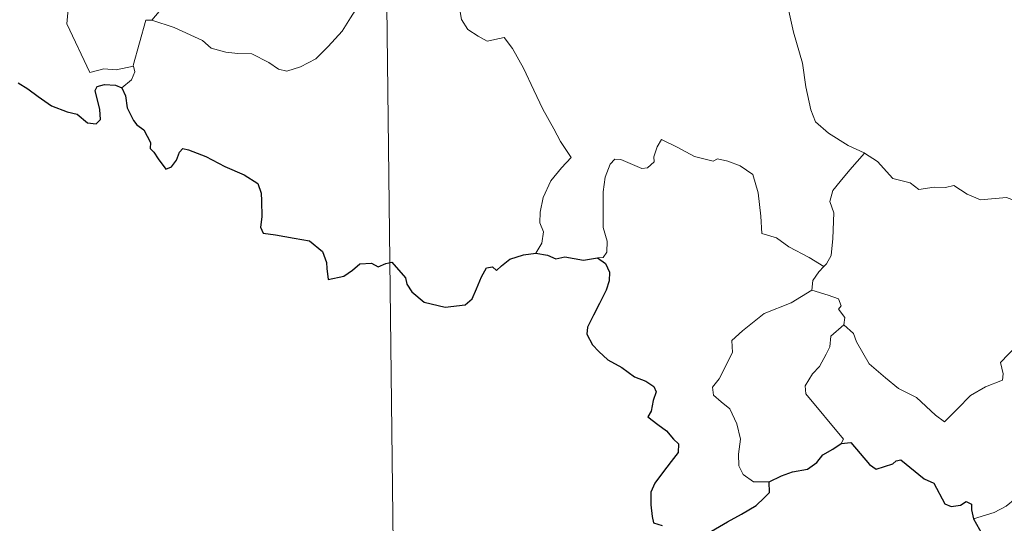
# Model space of a CAD drawing. Units: metres. Extents: x 579441 to 583931, y 4714612 to 4717635.
# Drawn here: x 579769 to 579866, y 4716551 to 4716601 of the extents above; entities that cross this region are included whole.
import ezdxf

# ---------------------------------------------------------------- set-up
doc = ezdxf.new("R2010")
doc.units = ezdxf.units.M
doc.header["$MEASUREMENT"] = 0
doc.layers.add('Level 63', color=7, linetype='Continuous', lineweight=0)

msp = doc.modelspace()

# ---------------------------------------------------------------- linework, layer by layer
at = {"layer": 'Level 63', "linetype": 'Continuous', "lineweight": 0}
for points in [[(579804.23, 4716669.77, -0.74), (579807.79, 4716368.63, -0.74)], [(579768.19, 4716625.37, -0.74), (579768.48, 4716624.71, -0.74), (579768.15, 4716623.94, -0.74), (579768.05, 4716622.63, -0.74), (579768.12, 4716621.96, -0.74), (579768.94, 4716620.51, -0.74), (579770.1, 4716618.42, -0.74), (579770.86, 4716616.94, -0.74), (579771.03, 4716615.98, -0.74), (579771.9, 4716614.73, -0.74), (579772.42, 4716613.92, -0.74), (579772.59, 4716612.09, -0.74), (579772.79, 4716609.41, -0.74), (579773.09, 4716606.62, -0.74), (579773.53, 4716604.05, -0.74), (579773.67, 4716602.95, -0.74), (579773.37, 4716601.89, -0.74), (579773.25, 4716600.42, -0.74), (579775.54, 4716595.59, -0.74), (579776.94, 4716595.95, -0.74), (579778.15, 4716595.85, -0.74), (579779.86, 4716596.22, -0.74)], [(579788.87, 4716605.07, -0.74), (579788.19, 4716604.74, -0.74), (579786.39, 4716604.24, -0.74), (579784.33, 4716603.27, -0.74), (579782.79, 4716602.08, -0.74), (579781.7, 4716600.78, -0.74)], [(579845.37, 4716605.37, -0.74), (579844.5, 4716603.05, -0.74), (579844.96, 4716601.67, -0.74), (579845.43, 4716599.59, -0.74), (579846.31, 4716596.53, -0.74), (579846.65, 4716594.18, -0.74), (579847.16, 4716591.89, -0.74), (579847.62, 4716590.68, -0.74), (579848.89, 4716589.57, -0.74), (579850.87, 4716588.33, -0.74), (579852.43, 4716587.6, -0.74), (579852.49, 4716587.57, -0.74)], [(579781.7, 4716600.78, -0.74), (579783.92, 4716600.07, -0.74), (579786.73, 4716598.77, -0.74), (579787.59, 4716598.01, -0.74), (579789.03, 4716597.62, -0.74), (579790.24, 4716597.48, -0.74), (579791.62, 4716597.45, -0.74), (579793.31, 4716596.6, -0.74), (579794.29, 4716595.91, -0.74), (579795.1, 4716595.73, -0.74), (579796.45, 4716596.17, -0.74), (579797.97, 4716596.94, -0.74), (579799.22, 4716598.16, -0.74), (579800.6, 4716599.71, -0.74), (579801.43, 4716601.01, -0.74), (579802.26, 4716602.3, -0.74), (579803.05, 4716603.86, -0.74)], [(579812.29, 4716601.82, -0.74), (579812.45, 4716600.86, -0.74), (579813.08, 4716599.86, -0.74), (579814.11, 4716599.21, -0.74), (579815, 4716598.69, -0.74), (579816.68, 4716599.06, -0.74), (579817.53, 4716597.96, -0.74), (579818.6, 4716596.02, -0.74), (579819.63, 4716593.84, -0.74), (579820.54, 4716591.95, -0.74), (579821.61, 4716589.99, -0.74), (579822.29, 4716588.75, -0.74), (579823.33, 4716587.14, -0.74), (579822.39, 4716586.13, -0.74), (579821.32, 4716584.84, -0.74), (579820.57, 4716583.17, -0.74), (579820.27, 4716581.72, -0.74), (579820.23, 4716580.65, -0.74), (579820.59, 4716579.76, -0.74), (579820.42, 4716578.65, -0.74), (579819.83, 4716577.66, -0.74)], [(579779.86, 4716596.22, -0.74), (579779.85, 4716596.28, -0.74), (579781.1, 4716600.79, -0.74), (579781.7, 4716600.78, -0.74)], [(579778.72, 4716594.07, -0.74), (579779.68, 4716594.86, -0.74), (579780.02, 4716595.65, -0.74), (579779.86, 4716596.22, -0.74)], [(579848.43, 4716576.31, -0.74), (579846.99, 4716577.21, -0.74), (579844.97, 4716578.29, -0.74), (579843.74, 4716579.18, -0.74), (579842.28, 4716579.6, -0.74), (579842.17, 4716581.32, -0.74), (579841.91, 4716583.64, -0.74), (579841.39, 4716585.47, -0.74), (579840.14, 4716586.33, -0.74), (579838.89, 4716586.78, -0.74), (579837.88, 4716587.01, -0.74), (579837.46, 4716586.8, -0.74), (579835.6, 4716587.25, -0.74), (579833.86, 4716588.17, -0.74), (579832.32, 4716588.95, -0.74), (579831.9, 4716588.2, -0.74), (579831.57, 4716587.21, -0.74), (579831.59, 4716586.73, -0.74), (579830.94, 4716586.12, -0.74), (579830.35, 4716586.07, -0.74), (579828.29, 4716586.96, -0.74), (579827.69, 4716586.98, -0.74), (579827.21, 4716586.47, -0.74), (579826.72, 4716585.2, -0.74), (579826.51, 4716583.74, -0.74), (579826.51, 4716582.3, -0.74), (579826.53, 4716580.21, -0.74), (579826.92, 4716578.84, -0.74), (579826.9, 4716577.73, -0.74), (579826.53, 4716577.23, -0.74), (579825.97, 4716577.18, -0.74)], [(579852.49, 4716587.57, -0.74), (579851.02, 4716585.91, -0.74), (579850.05, 4716584.76, -0.74), (579849.33, 4716583.86, -0.74), (579849.04, 4716582.77, -0.74), (579849.43, 4716581.64, -0.74), (579849.33, 4716579.11, -0.74), (579849.16, 4716577.4, -0.74), (579848.71, 4716576.6, -0.74), (579848.43, 4716576.31, -0.74)], [(579852.49, 4716587.57, -0.74), (579853.77, 4716586.74, -0.74), (579855.28, 4716585.07, -0.74), (579857, 4716584.63, -0.74), (579857.86, 4716583.96, -0.74), (579859.41, 4716584.19, -0.74), (579860.53, 4716584.17, -0.74), (579861.34, 4716584.37, -0.74), (579862.69, 4716583.5, -0.74), (579863.99, 4716582.96, -0.74), (579866.57, 4716583.19, -0.74), (579867.65, 4716582.77, -0.74), (579869.55, 4716582.97, -0.74), (579870.9, 4716583.38, -0.74), (579872.22, 4716583.49, -0.74), (579874.27, 4716580.52, -0.74)], [(579850.42, 4716570.53, -0.74), (579851.37, 4716569.68, -0.74), (579851.69, 4716568.83, -0.74), (579852.95, 4716566.67, -0.74), (579854.58, 4716565.28, -0.74), (579855.84, 4716564.22, -0.74), (579857.65, 4716563.31, -0.74), (579859.54, 4716561.56, -0.74), (579860.42, 4716560.91, -0.74), (579861.7, 4716562.2, -0.74), (579863.01, 4716563.51, -0.74), (579864.5, 4716564.36, -0.74), (579866.17, 4716565.02, -0.74), (579866.26, 4716565.65, -0.74), (579865.99, 4716566.79, -0.74), (579867.62, 4716568.47, -0.74), (579869.21, 4716570.57, -0.74), (579870.84, 4716571.93, -0.74), (579871.47, 4716572.68, -0.74), (579871.74, 4716574.54, -0.74), (579872.75, 4716575.56, -0.74), (579873.39, 4716577.23, -0.74), (579873.79, 4716578.59, -0.74), (579874.27, 4716580.52, -0.74)], [(579848.43, 4716576.31, -0.74), (579847.95, 4716575.8, -0.74), (579847.36, 4716574.92, -0.74), (579847.26, 4716573.96, -0.74)], [(579843, 4716554.94, -0.74), (579841.47, 4716554.94, -0.74), (579840.43, 4716555.65, -0.74), (579840.01, 4716556.53, -0.74), (579839.98, 4716557.69, -0.74), (579840.17, 4716559.16, -0.74), (579839.8, 4716560.71, -0.74), (579839.09, 4716562.2, -0.74), (579838.24, 4716562.88, -0.74), (579837.49, 4716563.53, -0.74), (579837.37, 4716564.34, -0.74), (579838.03, 4716565.18, -0.74), (579839.37, 4716567.77, -0.74), (579839.31, 4716568.97, -0.74), (579840.37, 4716569.92, -0.74), (579842.51, 4716571.64, -0.74), (579845.21, 4716572.71, -0.74), (579847.26, 4716573.96, -0.74)], [(579847.26, 4716573.96, -0.74), (579848.86, 4716573.49, -0.74), (579849.91, 4716573.1, -0.74), (579850.15, 4716572.41, -0.74), (579849.9, 4716572.08, -0.74), (579850.53, 4716571.26, -0.74), (579850.42, 4716570.53, -0.74)], [(579850.17, 4716558.74, -0.74), (579850.4, 4716559.17, -0.74), (579846.64, 4716563.68, -0.74), (579846.58, 4716564.46, -0.74), (579847.31, 4716565.67, -0.74), (579848.02, 4716566.38, -0.74), (579848.67, 4716567.63, -0.74), (579849.04, 4716568.34, -0.74), (579849.15, 4716569.4, -0.74), (579850.42, 4716570.53, -0.74)], [(579882.66, 4716559.59, -0.74), (579882.14, 4716559.27, -0.74), (579881.57, 4716558.47, -0.74), (579881.05, 4716558.1, -0.74), (579880.15, 4716556.63, -0.74), (579879.25, 4716555.8, -0.74), (579878.55, 4716554.95, -0.74), (579877.65, 4716554.47, -0.74), (579876.48, 4716553.99, -0.74), (579875.38, 4716553.96, -0.74), (579874.84, 4716554.73, -0.74), (579874.46, 4716555.34, -0.74), (579873.91, 4716554.74, -0.74), (579873.31, 4716554.47, -0.74), (579872.26, 4716554.28, -0.74), (579871.24, 4716554.3, -0.74), (579869.82, 4716554.01, -0.74), (579868.8, 4716553.72, -0.74), (579867.45, 4716553.26, -0.74), (579866.54, 4716552.53, -0.74), (579865.36, 4716551.89, -0.74), (579863.32, 4716551.26, -0.74)]]:
    msp.add_polyline3d(points, dxfattribs=at)
at = {"layer": 'Level 63', "linetype": 'Continuous', "lineweight": 30}
for points in [[(579768.43, 4716594.57, -0.74), (579769.38, 4716593.98, -0.74), (579770.39, 4716593.22, -0.74), (579771.72, 4716592.29, -0.74), (579773.29, 4716591.69, -0.74), (579774.29, 4716591.44, -0.74), (579775.3, 4716590.58, -0.74), (579776.17, 4716590.49, -0.74), (579776.6, 4716590.93, -0.74), (579776.54, 4716591.91, -0.74), (579776.06, 4716593.79, -0.74), (579776.25, 4716594.2, -0.74), (579776.99, 4716594.39, -0.74), (579778.1, 4716594.33, -0.74), (579778.72, 4716594.07, -0.74)], [(579778.72, 4716594.07, -0.74), (579779.08, 4716593.28, -0.74), (579779.25, 4716592.07, -0.74), (579779.87, 4716590.82, -0.74), (579780.2, 4716590.39, -0.74), (579780.91, 4716589.91, -0.74), (579781.57, 4716588.65, -0.74), (579781.52, 4716588.03, -0.74), (579781.88, 4716587.67, -0.74), (579782.31, 4716587.01, -0.74), (579783.08, 4716585.99, -0.74), (579783.65, 4716586.21, -0.74), (579784.16, 4716586.87, -0.74), (579784.43, 4716587.68, -0.74), (579784.78, 4716588.03, -0.74), (579785.35, 4716587.92, -0.74), (579787.06, 4716587.25, -0.74), (579788.93, 4716586.24, -0.74), (579790.85, 4716585.42, -0.74), (579792.21, 4716584.57, -0.74), (579792.57, 4716583.59, -0.74), (579792.6, 4716582.83, -0.74), (579792.61, 4716581.24, -0.74), (579792.48, 4716580.23, -0.74), (579792.74, 4716579.63, -0.74), (579793.97, 4716579.47, -0.74), (579795.82, 4716579.15, -0.74), (579797.35, 4716578.86, -0.74), (579798.65, 4716577.81, -0.74), (579799.04, 4716576.72, -0.74), (579799.07, 4716576.12, -0.74), (579799.21, 4716575.03, -0.74), (579800.77, 4716575.37, -0.74), (579801.64, 4716575.95, -0.74), (579802.37, 4716576.6, -0.74), (579803.52, 4716576.65, -0.74), (579804.16, 4716576.3, -0.74), (579804.92, 4716576.63, -0.74), (579805.54, 4716576.75, -0.74), (579806.88, 4716575.21, -0.74), (579807.02, 4716574.58, -0.74), (579807.52, 4716573.82, -0.74), (579808.74, 4716572.78, -0.74), (579810.83, 4716572.29, -0.74), (579812.81, 4716572.52, -0.74), (579813.51, 4716573.1, -0.74), (579813.93, 4716574.09, -0.74), (579814.44, 4716575.31, -0.74), (579814.93, 4716576.2, -0.74), (579815.52, 4716576.3, -0.74), (579815.93, 4716575.91, -0.74), (579816.43, 4716576.39, -0.74), (579817.25, 4716577.04, -0.74), (579818.61, 4716577.48, -0.74), (579819.83, 4716577.66, -0.74)], [(579819.83, 4716577.66, -0.74), (579820.98, 4716577.45, -0.74), (579821.81, 4716577.07, -0.74), (579822.73, 4716577.27, -0.74), (579824.56, 4716576.95, -0.74), (579825.97, 4716577.18, -0.74)], [(579825.97, 4716577.18, -0.74), (579826.74, 4716576.63, -0.74), (579827.15, 4716575.77, -0.74), (579827.13, 4716574.91, -0.74), (579826.81, 4716573.96, -0.74), (579826.17, 4716572.64, -0.74), (579825.55, 4716571.48, -0.74), (579824.95, 4716570.29, -0.74), (579824.89, 4716569.61, -0.74), (579825.45, 4716568.55, -0.74), (579826.08, 4716567.89, -0.74), (579826.97, 4716567.05, -0.74), (579828.36, 4716566.28, -0.74), (579829.64, 4716565.37, -0.74), (579830.75, 4716564.92, -0.74), (579831.54, 4716564.41, -0.74), (579831.79, 4716563.86, -0.74), (579831.48, 4716563.02, -0.74), (579831.29, 4716561.96, -0.74), (579830.95, 4716561.39, -0.74), (579831.96, 4716560.64, -0.74), (579832.81, 4716560.01, -0.74), (579833.5, 4716559.17, -0.74), (579833.99, 4716558.72, -0.74), (579833.97, 4716557.84, -0.74), (579833.28, 4716556.96, -0.74), (579832.41, 4716555.83, -0.74), (579831.67, 4716554.8, -0.74), (579831.25, 4716553.92, -0.74), (579831.25, 4716552.66, -0.74), (579831.39, 4716551.48, -0.74), (579831.52, 4716550.85, -0.74), (579832.37, 4716550.59, -0.74)], [(579843, 4716554.94, -0.74), (579844.25, 4716555.52, -0.74), (579845.32, 4716555.92, -0.74), (579846.83, 4716556.2, -0.74), (579847.73, 4716556.85, -0.74), (579848.35, 4716557.61, -0.74), (579849.35, 4716558.19, -0.74), (579850.17, 4716558.74, -0.74)], [(579850.17, 4716558.74, -0.74), (579851.13, 4716558.83, -0.74), (579852.96, 4716556.65, -0.74), (579853.63, 4716556.18, -0.74), (579855.29, 4716556.73, -0.74), (579855.62, 4716557.02, -0.74), (579856.08, 4716557.11, -0.74), (579858.41, 4716555.24, -0.74), (579859.38, 4716554.8, -0.74), (579860.45, 4716552.75, -0.74), (579861.09, 4716552.5, -0.74), (579862.01, 4716552.61, -0.74), (579862.59, 4716552.99, -0.74), (579863.12, 4716552.73, -0.74), (579863.11, 4716552.15, -0.74), (579863.32, 4716551.26, -0.74)], [(579837.29, 4716550.02, -0.74), (579838.88, 4716550.95, -0.74), (579840.26, 4716551.72, -0.74), (579841.71, 4716552.6, -0.74), (579842.53, 4716553.36, -0.74), (579843.04, 4716553.89, -0.74), (579843, 4716554.94, -0.74)], [(579863.32, 4716551.26, -0.74), (579864.51, 4716549.13, -0.74), (579864.11, 4716548.15, -0.74), (579863.98, 4716547.47, -0.74), (579864.42, 4716546.8, -0.74), (579865.27, 4716546.28, -0.74), (579866.13, 4716546.47, -0.74), (579867.24, 4716546.92, -0.74), (579868.51, 4716546.84, -0.74), (579869.8, 4716546.93, -0.74), (579870.85, 4716547.06, -0.74), (579871.5, 4716546.01, -0.74), (579872.06, 4716545.37, -0.74), (579872.64, 4716544.75, -0.74), (579872.7, 4716544.16, -0.74), (579873.69, 4716542.49, -0.74), (579874.54, 4716541.8, -0.74), (579875.11, 4716541.91, -0.74), (579875.35, 4716542.44, -0.74), (579875.42, 4716543.49, -0.74), (579875.77, 4716544.15, -0.74), (579876.51, 4716544.31, -0.74), (579877.17, 4716544.02, -0.74)]]:
    msp.add_polyline3d(points, dxfattribs=at)

doc.saveas('drawing.dxf')
